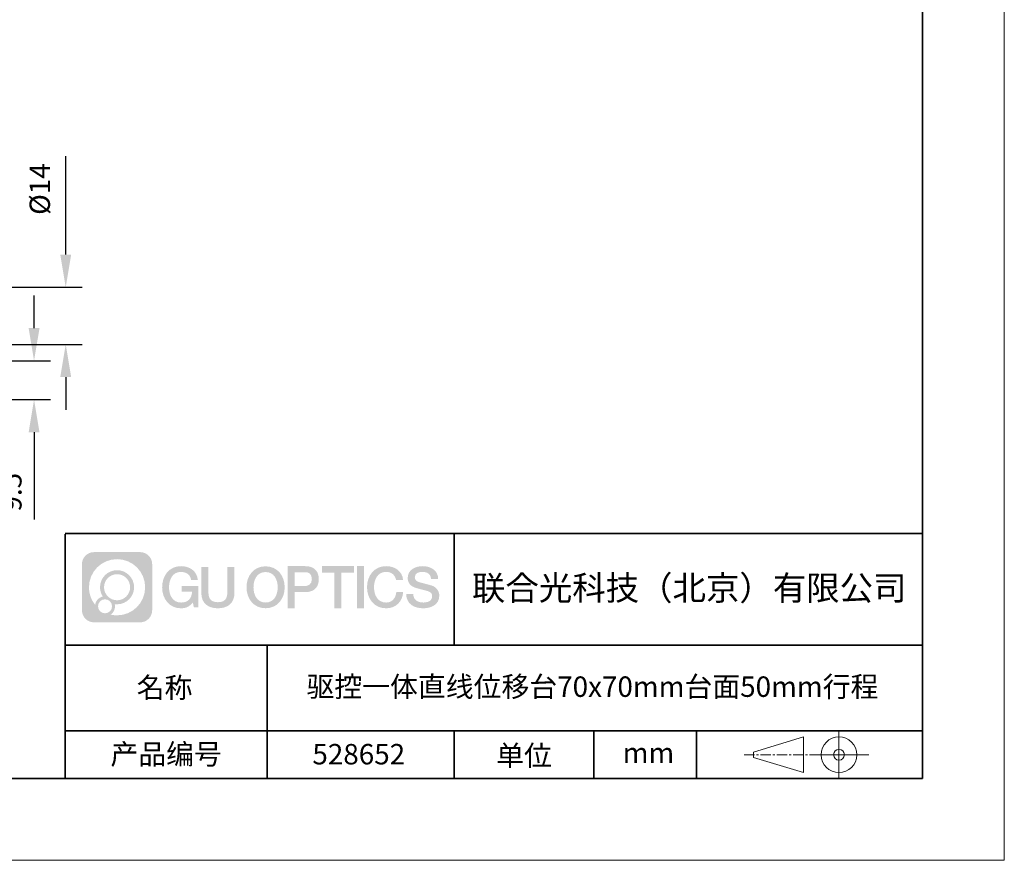
# Model space of a CAD drawing. Units: millimetres. Extents: x 12016 to 12313, y -7569 to -7359.
# Drawn here: x 12192 to 12313, y -7569 to -7466 of the extents above; entities that cross this region are included whole.
import ezdxf

# ---------------------------------------------------------------- set-up
doc = ezdxf.new("R2010")
doc.units = ezdxf.units.MM
doc.header["$LTSCALE"] = 10
doc.header["$PDMODE"] = 34
doc.linetypes.add('CENTER', pattern=[2, 1.25, -0.25, 0.25, -0.25])
doc.layers.add('1轮廓实线层', color=7, linetype='Continuous')
doc.layers.add('6文字层', color=3, linetype='Continuous')
for name, color, linetype, lineweight in [('3中心线层', 1, 'CENTER', 9), ('粗实线层', 7, 'Continuous', 35), ('细实线层', 7, 'Continuous', 18)]:
    doc.layers.add(name, color=color, linetype=linetype, lineweight=lineweight)
doc.styles.get("Standard").update_dxf_attribs({"font": '黑体.ttf'})
doc.styles.add('TH-GBD2M', font='calibri.ttf', dxfattribs={"width": 0.8, "height": 2.5})
doc.dimstyles.new('TH-GBD2M', dxfattribs={"dimtxt": 2.5, "dimasz": 4, "dimexe": 2, "dimexo": 0, "dimgap": 1.5, "dimtad": 1, "dimdec": 4, "dimlfac": 0.1, "dimzin": 9, "dimdsep": 46, "dimtxsty": 'TH-GBD2M', "dimcen": 0, "dimclrt": 3, "dimadec": 0, "dimazin": 3, "dimtfac": 1, "dimtdec": 4, "dimtofl": 0, "dimtmove": 0, "dimatfit": 3, "dimfxl": 1, "dimtolj": 1, "dimtzin": 0, "dimarcsym": 0})

# ---------------------------------------------------------------- blocks, each defined once
blk = doc.blocks.new('*X96')
at = {"layer": '粗实线层'}
for p, q in [((138.5, -95), (138.5, 95)), ((-138.5, -95), (138.5, -95))]:
    blk.add_line(p, q, dxfattribs=at)
at = {"layer": '细实线层'}
for p, q in [((148.5, -105), (148.5, 105)), ((-148.5, -105), (148.5, -105))]:
    blk.add_line(p, q, dxfattribs=at)
blk = doc.blocks.new('*D116')
at = {"layer": '6文字层', "color": 0, "lineweight": -2, "transparency": 16777216}
for p, q in [((12197.6, -7495.2), (12197.6, -7483.16)), ((12187.78, -7499.2), (12199.6, -7499.2)), ((12187.78, -7506.2), (12199.6, -7506.2)), ((12197.6, -7510.2), (12197.6, -7514.2))]:
    blk.add_line(p, q, dxfattribs=at)
at = {"layer": '6文字层', "color": 0, "transparency": 16777216}
for points in [[(12196.93, -7495.2), (12198.27, -7495.2), (12197.6, -7499.2)], [(12196.93, -7510.2), (12198.27, -7510.2), (12197.6, -7506.2)]]:
    blk.add_solid(points, dxfattribs=at)
at = {"layer": 'Defpoints', "color": 0, "transparency": 16777216}
for p in [(12187.78, -7499.2), (12197.6, -7499.2), (12187.78, -7506.2)]:
    blk.add_point(p, dxfattribs=at)
at = {"layer": '6文字层', "color": 3, "transparency": 16777216, "insert": (12194.42, -7487.18), "char_height": 2.5, "attachment_point": 5, "rotation": 90, "style": 'TH-GBD2M'}
blk.add_mtext('\\A1;%%C14', dxfattribs=at)
blk = doc.blocks.new('*D119')
at = {"layer": '6文字层', "color": 0, "lineweight": -2, "transparency": 16777216}
for p, q in [((12193.72, -7504.2), (12193.72, -7500.2)), ((12187.28, -7508.2), (12195.72, -7508.2)), ((12187.28, -7512.95), (12195.72, -7512.95)), ((12193.72, -7516.95), (12193.72, -7527.63))]:
    blk.add_line(p, q, dxfattribs=at)
at = {"layer": '6文字层', "color": 0, "transparency": 16777216}
for points in [[(12193.06, -7504.2), (12194.39, -7504.2), (12193.72, -7508.2)], [(12193.06, -7516.95), (12194.39, -7516.95), (12193.72, -7512.95)]]:
    blk.add_solid(points, dxfattribs=at)
at = {"layer": 'Defpoints', "color": 0, "transparency": 16777216}
for p in [(12187.28, -7508.2), (12187.28, -7512.95), (12193.72, -7512.95)]:
    blk.add_point(p, dxfattribs=at)
at = {"layer": '6文字层', "color": 3, "transparency": 16777216, "insert": (12190.94, -7524.29), "char_height": 2.5, "attachment_point": 5, "rotation": 90, "style": 'TH-GBD2M'}
blk.add_mtext('\\A1;9.5', dxfattribs=at)

msp = doc.modelspace()

# ---------------------------------------------------------------- hatches: boundary and pattern name
at = {"layer": '3中心线层'}
h = msp.add_hatch(color=0, dxfattribs=at)
h.dxf.hatch_style = 1
edge = h.paths.add_edge_path()
edge.add_spline(control_points=[(12208.18338, -7533.09481), (12208.18338, -7532.28094), (12207.52361, -7531.62116), (12206.70973, -7531.62116)], knot_values=[7, 7, 7, 7, 8, 8, 8, 8], degree=3, periodic=0)
edge.add_spline(control_points=[(12206.70973, -7531.62116), (12206.70973, -7531.62116), (12201.06075, -7531.62116), (12201.06075, -7531.62116)], knot_values=[0, 0, 0, 0, 1, 1, 1, 1], degree=3, periodic=0)
edge.add_spline(control_points=[(12201.06075, -7531.62116), (12200.24688, -7531.62116), (12199.5871, -7532.28094), (12199.5871, -7533.09481), (12199.5871, -7533.09481), (12199.5871, -7538.74379), (12199.5871, -7538.74379)], knot_values=[1, 1, 1, 1, 2, 2, 2, 3, 3, 3, 3], degree=3, periodic=0)
edge.add_spline(control_points=[(12199.5871, -7538.74379), (12199.5871, -7539.55767), (12200.24688, -7540.21744), (12201.06075, -7540.21744), (12201.06075, -7540.21744), (12206.70973, -7540.21744), (12206.70973, -7540.21744)], knot_values=[3, 3, 3, 3, 4, 4, 4, 5, 5, 5, 5], degree=3, periodic=0)
edge.add_spline(control_points=[(12206.70973, -7540.21744), (12207.52361, -7540.21744), (12208.18338, -7539.55767), (12208.18338, -7538.74379), (12208.18338, -7538.74379), (12208.18338, -7533.09481), (12208.18338, -7533.09481)], knot_values=[5, 5, 5, 5, 6, 6, 6, 7, 7, 7, 7], degree=3, periodic=0)
edge = h.paths.add_edge_path(flags=16)
edge.add_spline(control_points=[(12200.44673, -7535.9193), (12200.44673, -7534.02027), (12201.98623, -7532.48079), (12203.88526, -7532.48079)], knot_values=[10, 10, 10, 10, 11, 11, 11, 11], degree=3, periodic=0)
edge.add_spline(control_points=[(12203.88526, -7532.48079), (12205.78429, -7532.48079), (12207.32375, -7534.02027), (12207.32375, -7535.9193)], knot_values=[11, 11, 11, 11, 12, 12, 12, 12], degree=3, periodic=0)
edge.add_spline(control_points=[(12207.32375, -7535.9193), (12207.32375, -7537.81834), (12205.78429, -7539.35782), (12203.88526, -7539.35782)], knot_values=[12, 12, 12, 12, 13, 13, 13, 13], degree=3, periodic=0)
edge.add_spline(control_points=[(12203.88526, -7539.35782), (12203.61617, -7539.35782), (12203.35475, -7539.32578), (12203.10356, -7539.26708)], knot_values=[0, 0, 0, 0, 1, 1, 1, 1], degree=3, periodic=0)
edge.add_spline(control_points=[(12203.10356, -7539.26708), (12203.42716, -7539.04593), (12203.63963, -7538.67412), (12203.63963, -7538.25258)], knot_values=[1, 1, 1, 1, 2, 2, 2, 2], degree=3, periodic=0)
edge.add_spline(control_points=[(12203.63963, -7538.25258), (12203.63963, -7538.16182), (12203.6295, -7538.07347), (12203.61081, -7537.98831)], knot_values=[2, 2, 2, 2, 3, 3, 3, 3], degree=3, periodic=0)
edge.add_spline(control_points=[(12203.61081, -7537.98831), (12203.70067, -7538.00022), (12203.79215, -7538.00697), (12203.88525, -7538.00697)], knot_values=[3, 3, 3, 3, 4, 4, 4, 4], degree=3, periodic=0)
edge.add_spline(control_points=[(12203.88525, -7538.00697), (12205.03824, -7538.00697), (12205.97291, -7537.07229), (12205.97291, -7535.9193)], knot_values=[4, 4, 4, 4, 5, 5, 5, 5], degree=3, periodic=0)
edge.add_spline(control_points=[(12205.97291, -7535.9193), (12205.97291, -7534.76632), (12205.03824, -7533.83163), (12203.88525, -7533.83163), (12202.73227, -7533.83163), (12201.79758, -7534.76632), (12201.79758, -7535.9193)], knot_values=[5, 5, 5, 5, 6, 6, 6, 7, 7, 7, 7], degree=3, periodic=0)
edge.add_spline(control_points=[(12201.79758, -7535.9193), (12201.79758, -7536.33878), (12201.92164, -7536.72912), (12202.13459, -7537.0563)], knot_values=[7, 7, 7, 7, 8, 8, 8, 8], degree=3, periodic=0)
edge.add_spline(control_points=[(12202.13459, -7537.0563), (12201.65009, -7537.16807), (12201.27514, -7537.56616), (12201.19815, -7538.06305)], knot_values=[8, 8, 8, 8, 9, 9, 9, 9], degree=3, periodic=0)
edge.add_spline(control_points=[(12201.19815, -7538.06305), (12200.72837, -7537.47514), (12200.44673, -7536.73037), (12200.44673, -7535.9193)], knot_values=[9, 9, 9, 9, 10, 10, 10, 10], degree=3, periodic=0)
edge = h.paths.add_edge_path(flags=16)
edge.add_spline(control_points=[(12202.28879, -7535.9193), (12202.28879, -7535.03761), (12203.00356, -7534.32285), (12203.88525, -7534.32285), (12204.76694, -7534.32285), (12205.4817, -7535.03761), (12205.4817, -7535.9193), (12205.4817, -7536.801), (12204.76694, -7537.51575), (12203.88525, -7537.51575), (12203.00356, -7537.51575), (12202.28879, -7536.801), (12202.28879, -7535.9193)], knot_values=[0, 0, 0, 0, 1, 1, 1, 2, 2, 2, 3, 3, 3, 4, 4, 4, 4], degree=3, periodic=0)
edge = h.paths.add_edge_path(flags=16)
edge.add_spline(control_points=[(12201.55197, -7538.25258), (12201.55197, -7537.77782), (12201.93684, -7537.39295), (12202.4116, -7537.39295), (12202.88636, -7537.39295), (12203.27122, -7537.77782), (12203.27122, -7538.25258)], knot_values=[1, 1, 1, 1, 2, 2, 2, 3, 3, 3, 3], degree=3, periodic=0)
edge.add_spline(control_points=[(12203.27122, -7538.25258), (12203.27122, -7538.72734), (12202.88636, -7539.11221), (12202.4116, -7539.11221)], knot_values=[3, 3, 3, 3, 4, 4, 4, 4], degree=3, periodic=0)
edge.add_spline(control_points=[(12202.4116, -7539.11221), (12201.93684, -7539.11221), (12201.55197, -7538.72734), (12201.55197, -7538.25258)], knot_values=[0, 0, 0, 0, 1, 1, 1, 1], degree=3, periodic=0)
edge = h.paths.add_edge_path()
edge.add_spline(control_points=[(12212.95428, -7535.02048), (12212.95428, -7535.02048), (12213.77767, -7535.02048), (12213.77767, -7535.02048), (12213.64942, -7533.91033), (12212.76527, -7533.33801), (12211.71242, -7533.33801)], knot_values=[5, 5, 5, 5, 6, 6, 6, 7, 7, 7, 7], degree=3, periodic=0)
edge.add_spline(control_points=[(12211.71242, -7533.33801), (12210.26812, -7533.33801), (12209.40424, -7534.51024), (12209.40424, -7535.91689)], knot_values=[4, 4, 4, 4, 5, 5, 5, 5], degree=3, periodic=0)
edge.add_spline(control_points=[(12209.40424, -7535.91689), (12209.40424, -7537.32357), (12210.26812, -7538.49578), (12211.71242, -7538.49578)], knot_values=[3, 3, 3, 3, 4, 4, 4, 4], degree=3, periodic=0)
edge.add_spline(control_points=[(12211.71242, -7538.49578), (12212.29958, -7538.49578), (12212.7113, -7538.3234), (12213.16346, -7537.79934)], knot_values=[2, 2, 2, 2, 3, 3, 3, 3], degree=3, periodic=0)
edge.add_spline(control_points=[(12213.16346, -7537.79934), (12213.16346, -7537.79934), (12213.29171, -7538.37856), (12213.29171, -7538.37856), (12213.29171, -7538.37856), (12213.4267, -7538.37856), (12213.56168, -7538.37856)], knot_values=[0.5, 0.5, 0.5, 0.5, 1.5, 1.5, 1.5, 2, 2, 2, 2], degree=3, periodic=0)
edge.add_spline(control_points=[(12213.56168, -7538.37856), (12213.69666, -7538.37856), (12213.83164, -7538.37856), (12213.83164, -7538.37856), (12213.83164, -7538.37856), (12213.83164, -7538.21648), (12213.83164, -7537.97336)], knot_values=[14.749965, 14.749965, 14.749965, 14.749965, 15.249965, 15.249965, 15.249965, 15.5, 15.5, 15.5, 15.5], degree=3, periodic=0)
edge.add_spline(control_points=[(12213.83164, -7537.97336), (12213.83164, -7537.73027), (12213.83164, -7537.40619), (12213.83164, -7537.08211)], knot_values=[14.49997, 14.49997, 14.49997, 14.49997, 14.749965, 14.749965, 14.749965, 14.749965], degree=3, periodic=0)
edge.add_spline(control_points=[(12213.83164, -7537.08211), (12213.83164, -7536.92007), (12213.83164, -7536.75803), (12213.83164, -7536.60612)], knot_values=[14.3749725, 14.3749725, 14.3749725, 14.3749725, 14.49997, 14.49997, 14.49997, 14.49997], degree=3, periodic=0)
edge.add_spline(control_points=[(12213.83164, -7536.60612), (12213.83164, -7536.37826), (12213.83164, -7536.17319), (12213.83164, -7536.02509)], knot_values=[14.18747625, 14.18747625, 14.18747625, 14.18747625, 14.3749725, 14.3749725, 14.3749725, 14.3749725], degree=3, periodic=0)
edge.add_spline(control_points=[(12213.83164, -7536.02509), (12213.83164, -7535.97573), (12213.83164, -7535.93269), (12213.83164, -7535.89725)], knot_values=[14.1249775, 14.1249775, 14.1249775, 14.1249775, 14.18747625, 14.18747625, 14.18747625, 14.18747625], degree=3, periodic=0)
edge.add_spline(control_points=[(12213.83164, -7535.89725), (12213.83164, -7535.87953), (12213.83164, -7535.86371), (12213.83164, -7535.84994)], knot_values=[14.093728125, 14.093728125, 14.093728125, 14.093728125, 14.1249775, 14.1249775, 14.1249775, 14.1249775], degree=3, periodic=0)
edge.add_spline(control_points=[(12213.83164, -7535.84994), (12213.83164, -7535.83618), (12213.83164, -7535.82447), (12213.83164, -7535.81498)], knot_values=[14.06247875, 14.06247875, 14.06247875, 14.06247875, 14.093728125, 14.093728125, 14.093728125, 14.093728125], degree=3, periodic=0)
edge.add_spline(control_points=[(12213.83164, -7535.78588), (12213.83164, -7535.78588), (12213.83164, -7535.78588), (12213.83164, -7535.78588), (12213.83164, -7535.78588), (12213.83164, -7535.78589), (12213.83164, -7535.78589)], knot_values=[13.999979582, 13.999979582, 13.999979582, 13.999979582, 14, 14, 14, 14.000712407, 14.000712407, 14.000712407, 14.000712407], degree=3, periodic=0)
edge.add_spline(control_points=[(12213.83164, -7535.78588), (12213.8316, -7535.78588), (12213.31867, -7535.78588), (12212.80575, -7535.78588)], knot_values=[13.49999, 13.49999, 13.49999, 13.49999, 13.999979582, 13.999979582, 13.999979582, 13.999979582], degree=3, periodic=0)
edge.add_spline(control_points=[(12212.80575, -7535.78588), (12212.29283, -7535.78588), (12211.77992, -7535.78588), (12211.77992, -7535.78588), (12211.77992, -7535.78588), (12211.77992, -7535.78588), (12211.77992, -7535.78589)], knot_values=[12.999023436, 12.999023436, 12.999023436, 12.999023436, 13.499013436, 13.499013436, 13.499013436, 13.49999, 13.49999, 13.49999, 13.49999], degree=3, periodic=0)
edge.add_spline(control_points=[(12211.77992, -7535.79324), (12211.77992, -7535.79564), (12211.77992, -7535.7986), (12211.77992, -7535.80208)], knot_values=[12.906251875, 12.906251875, 12.906251875, 12.906251875, 12.93750125, 12.93750125, 12.93750125, 12.93750125], degree=3, periodic=0)
edge.add_spline(control_points=[(12211.77992, -7535.81403), (12211.77992, -7535.82299), (12211.77992, -7535.83386), (12211.77992, -7535.84634)], knot_values=[12.81250375, 12.81250375, 12.81250375, 12.81250375, 12.8750025, 12.8750025, 12.8750025, 12.8750025], degree=3, periodic=0)
edge.add_spline(control_points=[(12211.77992, -7535.84634), (12211.77992, -7535.85881), (12211.77992, -7535.87288), (12211.77992, -7535.88824)], knot_values=[12.750005, 12.750005, 12.750005, 12.750005, 12.81250375, 12.81250375, 12.81250375, 12.81250375], degree=3, periodic=0)
edge.add_spline(control_points=[(12211.77992, -7535.88824), (12211.77992, -7535.91894), (12211.77992, -7535.95476), (12211.77992, -7535.99315)], knot_values=[12.6250075, 12.6250075, 12.6250075, 12.6250075, 12.750005, 12.750005, 12.750005, 12.750005], degree=3, periodic=0)
edge.add_spline(control_points=[(12211.77992, -7535.99315), (12211.77992, -7536.03153), (12211.77992, -7536.07247), (12211.77992, -7536.11341)], knot_values=[12.50001, 12.50001, 12.50001, 12.50001, 12.6250075, 12.6250075, 12.6250075, 12.6250075], degree=3, periodic=0)
edge.add_spline(control_points=[(12211.77992, -7536.11341), (12211.77992, -7536.19529), (12211.77992, -7536.27718), (12211.77992, -7536.33859)], knot_values=[12.250015, 12.250015, 12.250015, 12.250015, 12.50001, 12.50001, 12.50001, 12.50001], degree=3, periodic=0)
edge.add_spline(control_points=[(12211.77992, -7536.33859), (12211.77992, -7536.40001), (12211.77992, -7536.44096), (12211.77992, -7536.44096), (12211.77992, -7536.44096), (12211.77992, -7536.44096), (12211.77992, -7536.44096)], knot_values=[11.999287593, 11.999287593, 11.999287593, 11.999287593, 12.249302593, 12.249302593, 12.249302593, 12.250015, 12.250015, 12.250015, 12.250015], degree=3, periodic=0)
edge.add_spline(control_points=[(12211.79431, -7536.44096), (12211.799, -7536.44096), (12211.8048, -7536.44096), (12211.8116, -7536.44096)], knot_values=[11.906271875, 11.906271875, 11.906271875, 11.906271875, 11.93752125, 11.93752125, 11.93752125, 11.93752125], degree=3, periodic=0)
edge.add_spline(control_points=[(12211.8116, -7536.44096), (12211.81841, -7536.44096), (12211.82624, -7536.44096), (12211.835, -7536.44096)], knot_values=[11.8750225, 11.8750225, 11.8750225, 11.8750225, 11.906271875, 11.906271875, 11.906271875, 11.906271875], degree=3, periodic=0)
edge.add_spline(control_points=[(12211.835, -7536.44096), (12211.85253, -7536.44096), (12211.87382, -7536.44096), (12211.89823, -7536.44096)], knot_values=[11.81252375, 11.81252375, 11.81252375, 11.81252375, 11.8750225, 11.8750225, 11.8750225, 11.8750225], degree=3, periodic=0)
edge.add_spline(control_points=[(12211.89823, -7536.44096), (12211.92265, -7536.44096), (12211.9502, -7536.44096), (12211.98025, -7536.44096)], knot_values=[11.750025, 11.750025, 11.750025, 11.750025, 11.81252375, 11.81252375, 11.81252375, 11.81252375], degree=3, periodic=0)
edge.add_spline(control_points=[(12211.98025, -7536.44096), (12212.04035, -7536.44096), (12212.11048, -7536.44096), (12212.18561, -7536.44096)], knot_values=[11.6250275, 11.6250275, 11.6250275, 11.6250275, 11.750025, 11.750025, 11.750025, 11.750025], degree=3, periodic=0)
edge.add_spline(control_points=[(12212.18561, -7536.44096), (12212.26074, -7536.44096), (12212.34089, -7536.44096), (12212.42103, -7536.44096)], knot_values=[11.50003, 11.50003, 11.50003, 11.50003, 11.6250275, 11.6250275, 11.6250275, 11.6250275], degree=3, periodic=0)
edge.add_spline(control_points=[(12212.42103, -7536.44096), (12212.58132, -7536.44096), (12212.74162, -7536.44096), (12212.86184, -7536.44096)], knot_values=[11.250035, 11.250035, 11.250035, 11.250035, 11.50003, 11.50003, 11.50003, 11.50003], degree=3, periodic=0)
edge.add_spline(control_points=[(12212.86184, -7536.44096), (12212.98209, -7536.44096), (12213.06226, -7536.44096), (12213.06226, -7536.44096), (12213.04874, -7537.2753), (12212.57631, -7537.80625), (12211.71242, -7537.79245)], knot_values=[10, 10, 10, 10, 10.250035, 10.250035, 10.250035, 11.250035, 11.250035, 11.250035, 11.250035], degree=3, periodic=0)
edge.add_spline(control_points=[(12211.71242, -7537.79245), (12210.67984, -7537.79245), (12210.2479, -7536.86158), (12210.2479, -7535.91689)], knot_values=[9, 9, 9, 9, 10, 10, 10, 10], degree=3, periodic=0)
edge.add_spline(control_points=[(12210.2479, -7535.91689), (12210.2479, -7534.97223), (12210.67984, -7534.04134), (12211.71242, -7534.04134)], knot_values=[8, 8, 8, 8, 9, 9, 9, 9], degree=3, periodic=0)
edge.add_spline(control_points=[(12211.71242, -7534.04134), (12212.31985, -7534.04134), (12212.87325, -7534.37232), (12212.95428, -7535.02048)], knot_values=[7, 7, 7, 7, 8, 8, 8, 8], degree=3, periodic=0)
edge = h.paths.add_edge_path()
edge.add_spline(control_points=[(12215.06628, -7536.32613), (12215.06628, -7536.32613), (12215.06628, -7533.46081), (12215.06628, -7533.46081), (12215.06628, -7533.46081), (12214.84986, -7533.46081), (12214.63344, -7533.46081)], knot_values=[0.5, 0.5, 0.5, 0.5, 1.5, 1.5, 1.5, 2, 2, 2, 2], degree=3, periodic=0)
edge.add_spline(control_points=[(12214.63344, -7533.46081), (12214.41701, -7533.46081), (12214.20059, -7533.46081), (12214.20059, -7533.46081), (12214.20059, -7533.46081), (12214.20059, -7534.24775), (12214.20059, -7535.03468)], knot_values=[9.5, 9.5, 9.5, 9.5, 10, 10, 10, 10.5, 10.5, 10.5, 10.5], degree=3, periodic=0)
edge.add_spline(control_points=[(12214.20059, -7535.03468), (12214.20059, -7535.82161), (12214.20059, -7536.60854), (12214.20059, -7536.60854), (12214.20059, -7537.86899), (12215.0109, -7538.49578), (12216.22982, -7538.49578)], knot_values=[8, 8, 8, 8, 8.5, 8.5, 8.5, 9.5, 9.5, 9.5, 9.5], degree=3, periodic=0)
edge.add_spline(control_points=[(12216.22982, -7538.49578), (12217.44874, -7538.49578), (12218.25904, -7537.86899), (12218.25904, -7536.60854)], knot_values=[7, 7, 7, 7, 8, 8, 8, 8], degree=3, periodic=0)
edge.add_spline(control_points=[(12218.25904, -7536.60854), (12218.25904, -7536.60854), (12218.25904, -7533.46081), (12218.25904, -7533.46081), (12218.25904, -7533.46081), (12218.04261, -7533.46081), (12217.82617, -7533.46081)], knot_values=[5.5, 5.5, 5.5, 5.5, 6.5, 6.5, 6.5, 7, 7, 7, 7], degree=3, periodic=0)
edge.add_spline(control_points=[(12217.82617, -7533.46081), (12217.60974, -7533.46081), (12217.39331, -7533.46081), (12217.39331, -7533.46081), (12217.39331, -7533.46081), (12217.39331, -7534.17714), (12217.39331, -7534.89347)], knot_values=[4.5, 4.5, 4.5, 4.5, 5, 5, 5, 5.5, 5.5, 5.5, 5.5], degree=3, periodic=0)
edge.add_spline(control_points=[(12217.39331, -7534.89347), (12217.39331, -7535.6098), (12217.39331, -7536.32613), (12217.39331, -7536.32613), (12217.39331, -7536.98736), (12217.35176, -7537.75191), (12216.22982, -7537.75191)], knot_values=[3, 3, 3, 3, 3.5, 3.5, 3.5, 4.5, 4.5, 4.5, 4.5], degree=3, periodic=0)
edge.add_spline(control_points=[(12216.22982, -7537.75191), (12215.10783, -7537.75191), (12215.06628, -7536.98736), (12215.06628, -7536.32613)], knot_values=[2, 2, 2, 2, 3, 3, 3, 3], degree=3, periodic=0)
edge = h.paths.add_edge_path()
edge.add_spline(control_points=[(12224.40821, -7535.92346), (12224.40821, -7537.32325), (12223.53366, -7538.48972), (12222.07153, -7538.48972), (12220.60939, -7538.48972), (12219.73484, -7537.32325), (12219.73484, -7535.92346), (12219.73484, -7534.52368), (12220.60939, -7533.35719), (12222.07153, -7533.35719), (12223.53366, -7533.35719), (12224.40821, -7534.52368), (12224.40821, -7535.92346)], knot_values=[0, 0, 0, 0, 1, 1, 1, 2, 2, 2, 3, 3, 3, 4, 4, 4, 4], degree=3, periodic=0)
edge = h.paths.add_edge_path(flags=16)
edge.add_spline(control_points=[(12222.07153, -7534.05708), (12223.1169, -7534.05708), (12223.55417, -7534.98341), (12223.55417, -7535.92346)], knot_values=[2, 2, 2, 2, 3, 3, 3, 3], degree=3, periodic=0)
edge.add_spline(control_points=[(12223.55417, -7535.92346), (12223.55417, -7536.86352), (12223.1169, -7537.78984), (12222.07153, -7537.78984)], knot_values=[1, 1, 1, 1, 2, 2, 2, 2], degree=3, periodic=0)
edge.add_spline(control_points=[(12222.07153, -7537.78984), (12221.02619, -7537.78984), (12220.58892, -7536.86352), (12220.58892, -7535.92346)], knot_values=[0, 0, 0, 0, 1, 1, 1, 1], degree=3, periodic=0)
edge.add_spline(control_points=[(12220.58892, -7535.92346), (12220.58892, -7534.98341), (12221.02619, -7534.05708), (12222.07153, -7534.05708)], knot_values=[3, 3, 3, 3, 4, 4, 4, 4], degree=3, periodic=0)
edge = h.paths.add_edge_path()
edge.add_spline(control_points=[(12228.58964, -7534.93446), (12228.58964, -7534.29156), (12228.32319, -7533.33801), (12226.92936, -7533.33801)], knot_values=[1, 1, 1, 1, 2, 2, 2, 2], degree=3, periodic=0)
edge.add_spline(control_points=[(12226.92936, -7533.33801), (12226.92936, -7533.33801), (12224.77716, -7533.33801), (12224.77716, -7533.33801), (12224.77716, -7533.33801), (12224.77716, -7533.66046), (12224.77716, -7534.14411)], knot_values=[6.749965, 6.749965, 6.749965, 6.749965, 7.749965, 7.749965, 7.749965, 8, 8, 8, 8], degree=3, periodic=0)
edge.add_spline(control_points=[(12224.77716, -7534.14411), (12224.77716, -7534.62769), (12224.77716, -7535.27242), (12224.77716, -7535.91713)], knot_values=[6.49997, 6.49997, 6.49997, 6.49997, 6.749965, 6.749965, 6.749965, 6.749965], degree=3, periodic=0)
edge.add_spline(control_points=[(12224.77716, -7535.91713), (12224.77716, -7536.23948), (12224.77716, -7536.56183), (12224.77716, -7536.86403)], knot_values=[6.3749725, 6.3749725, 6.3749725, 6.3749725, 6.49997, 6.49997, 6.49997, 6.49997], degree=3, periodic=0)
edge.add_spline(control_points=[(12224.77716, -7536.86403), (12224.77716, -7537.16623), (12224.77716, -7537.44827), (12224.77716, -7537.69002)], knot_values=[6.249975, 6.249975, 6.249975, 6.249975, 6.3749725, 6.3749725, 6.3749725, 6.3749725], degree=3, periodic=0)
edge.add_spline(control_points=[(12224.77716, -7537.69002), (12224.77716, -7537.8109), (12224.77716, -7537.9217), (12224.77716, -7538.01991)], knot_values=[6.18747625, 6.18747625, 6.18747625, 6.18747625, 6.249975, 6.249975, 6.249975, 6.249975], degree=3, periodic=0)
edge.add_spline(control_points=[(12224.77716, -7538.01991), (12224.77716, -7538.11811), (12224.77716, -7538.20373), (12224.77716, -7538.27423)], knot_values=[6.1249775, 6.1249775, 6.1249775, 6.1249775, 6.18747625, 6.18747625, 6.18747625, 6.18747625], degree=3, periodic=0)
edge.add_spline(control_points=[(12224.77716, -7538.27423), (12224.77716, -7538.30948), (12224.77716, -7538.34096), (12224.77716, -7538.36834)], knot_values=[6.093728125, 6.093728125, 6.093728125, 6.093728125, 6.1249775, 6.1249775, 6.1249775, 6.1249775], degree=3, periodic=0)
edge.add_spline(control_points=[(12224.77716, -7538.36834), (12224.77716, -7538.39572), (12224.77716, -7538.41901), (12224.77716, -7538.43789)], knot_values=[6.06247875, 6.06247875, 6.06247875, 6.06247875, 6.093728125, 6.093728125, 6.093728125, 6.093728125], degree=3, periodic=0)
edge.add_spline(control_points=[(12224.77716, -7538.43789), (12224.77716, -7538.44733), (12224.77716, -7538.45567), (12224.77716, -7538.46287)], knot_values=[6.046854062, 6.046854062, 6.046854062, 6.046854062, 6.06247875, 6.06247875, 6.06247875, 6.06247875], degree=3, periodic=0)
edge.add_spline(control_points=[(12224.77716, -7538.46287), (12224.77716, -7538.47007), (12224.77716, -7538.47613), (12224.77716, -7538.481)], knot_values=[6.031229375, 6.031229375, 6.031229375, 6.031229375, 6.046854063, 6.046854063, 6.046854063, 6.046854063], degree=3, periodic=0)
edge.add_spline(control_points=[(12224.77716, -7538.49578), (12224.77716, -7538.49578), (12224.77716, -7538.49578), (12224.77716, -7538.49578), (12224.77716, -7538.49578), (12224.77716, -7538.49578), (12224.77716, -7538.49578)], knot_values=[5.999979147, 5.999979147, 5.999979147, 5.999979147, 6, 6, 6, 6.000468271, 6.000468271, 6.000468271, 6.000468271], degree=3, periodic=0)
edge.add_spline(control_points=[(12224.77716, -7538.49578), (12224.77718, -7538.49578), (12224.99069, -7538.49578), (12225.20421, -7538.49578)], knot_values=[5.49999, 5.49999, 5.49999, 5.49999, 5.999979147, 5.999979147, 5.999979147, 5.999979147], degree=3, periodic=0)
edge.add_spline(control_points=[(12225.20421, -7538.49578), (12225.41772, -7538.49578), (12225.63123, -7538.49578), (12225.63123, -7538.49578), (12225.63123, -7538.49578), (12225.63123, -7538.49578), (12225.63123, -7538.49578)], knot_values=[4.999511718, 4.999511718, 4.999511718, 4.999511718, 5.499501718, 5.499501718, 5.499501718, 5.49999, 5.49999, 5.49999, 5.49999], degree=3, periodic=0)
edge.add_spline(control_points=[(12225.63123, -7538.48314), (12225.63123, -7538.48038), (12225.63123, -7538.47718), (12225.63123, -7538.47355)], knot_values=[4.93750125, 4.93750125, 4.93750125, 4.93750125, 4.953125938, 4.953125938, 4.953125938, 4.953125938], degree=3, periodic=0)
edge.add_spline(control_points=[(12225.63123, -7538.47355), (12225.63123, -7538.4663), (12225.63123, -7538.45736), (12225.63123, -7538.44685)], knot_values=[4.906251875, 4.906251875, 4.906251875, 4.906251875, 4.93750125, 4.93750125, 4.93750125, 4.93750125], degree=3, periodic=0)
edge.add_spline(control_points=[(12225.63123, -7538.44685), (12225.63123, -7538.43634), (12225.63123, -7538.42426), (12225.63123, -7538.41073)], knot_values=[4.8750025, 4.8750025, 4.8750025, 4.8750025, 4.906251875, 4.906251875, 4.906251875, 4.906251875], degree=3, periodic=0)
edge.add_spline(control_points=[(12225.63123, -7538.41073), (12225.63123, -7538.38367), (12225.63123, -7538.35081), (12225.63123, -7538.31312)], knot_values=[4.81250375, 4.81250375, 4.81250375, 4.81250375, 4.8750025, 4.8750025, 4.8750025, 4.8750025], degree=3, periodic=0)
edge.add_spline(control_points=[(12225.63123, -7538.31312), (12225.63123, -7538.27543), (12225.63123, -7538.23291), (12225.63123, -7538.18652)], knot_values=[4.750005, 4.750005, 4.750005, 4.750005, 4.81250375, 4.81250375, 4.81250375, 4.81250375], degree=3, periodic=0)
edge.add_spline(control_points=[(12225.63123, -7538.18652), (12225.63123, -7538.09374), (12225.63123, -7537.9855), (12225.63123, -7537.86953)], knot_values=[4.6250075, 4.6250075, 4.6250075, 4.6250075, 4.750005, 4.750005, 4.750005, 4.750005], degree=3, periodic=0)
edge.add_spline(control_points=[(12225.63123, -7537.86953), (12225.63123, -7537.75356), (12225.63123, -7537.62986), (12225.63123, -7537.50615)], knot_values=[4.50001, 4.50001, 4.50001, 4.50001, 4.6250075, 4.6250075, 4.6250075, 4.6250075], degree=3, periodic=0)
edge.add_spline(control_points=[(12225.63123, -7537.50615), (12225.63123, -7537.25874), (12225.63123, -7537.01133), (12225.63123, -7536.82576)], knot_values=[4.250015, 4.250015, 4.250015, 4.250015, 4.50001, 4.50001, 4.50001, 4.50001], degree=3, periodic=0)
edge.add_spline(control_points=[(12225.63123, -7536.82576), (12225.63123, -7536.64019), (12225.63123, -7536.51646), (12225.63123, -7536.51646), (12225.63123, -7536.51646), (12225.63123, -7536.51646), (12225.63123, -7536.51646)], knot_values=[3.999287593, 3.999287593, 3.999287593, 3.999287593, 4.249302593, 4.249302593, 4.249302593, 4.250015, 4.250015, 4.250015, 4.250015], degree=3, periodic=0)
edge.add_spline(control_points=[(12225.6458, -7536.51646), (12225.65055, -7536.51646), (12225.65641, -7536.51646), (12225.6633, -7536.51646)], knot_values=[3.906271875, 3.906271875, 3.906271875, 3.906271875, 3.93752125, 3.93752125, 3.93752125, 3.93752125], degree=3, periodic=0)
edge.add_spline(control_points=[(12225.6633, -7536.51646), (12225.6702, -7536.51646), (12225.67812, -7536.51646), (12225.68699, -7536.51646)], knot_values=[3.8750225, 3.8750225, 3.8750225, 3.8750225, 3.906271875, 3.906271875, 3.906271875, 3.906271875], degree=3, periodic=0)
edge.add_spline(control_points=[(12225.68699, -7536.51646), (12225.70474, -7536.51646), (12225.72628, -7536.51646), (12225.751, -7536.51646)], knot_values=[3.81252375, 3.81252375, 3.81252375, 3.81252375, 3.8750225, 3.8750225, 3.8750225, 3.8750225], degree=3, periodic=0)
edge.add_spline(control_points=[(12225.751, -7536.51646), (12225.77572, -7536.51646), (12225.8036, -7536.51646), (12225.83403, -7536.51646)], knot_values=[3.750025, 3.750025, 3.750025, 3.750025, 3.81252375, 3.81252375, 3.81252375, 3.81252375], degree=3, periodic=0)
edge.add_spline(control_points=[(12225.83403, -7536.51646), (12225.89487, -7536.51646), (12225.96586, -7536.51646), (12226.04192, -7536.51646)], knot_values=[3.6250275, 3.6250275, 3.6250275, 3.6250275, 3.750025, 3.750025, 3.750025, 3.750025], degree=3, periodic=0)
edge.add_spline(control_points=[(12226.04192, -7536.51646), (12226.11797, -7536.51646), (12226.1991, -7536.51646), (12226.28024, -7536.51646)], knot_values=[3.50003, 3.50003, 3.50003, 3.50003, 3.6250275, 3.6250275, 3.6250275, 3.6250275], degree=3, periodic=0)
edge.add_spline(control_points=[(12226.28024, -7536.51646), (12226.4425, -7536.51646), (12226.60477, -7536.51646), (12226.72647, -7536.51646)], knot_values=[3.250035, 3.250035, 3.250035, 3.250035, 3.50003, 3.50003, 3.50003, 3.50003], degree=3, periodic=0)
edge.add_spline(control_points=[(12226.72647, -7536.51646), (12226.8482, -7536.51646), (12226.92936, -7536.51646), (12226.92936, -7536.51646), (12228.32319, -7536.5237), (12228.58964, -7535.57015), (12228.58964, -7534.93446)], knot_values=[2, 2, 2, 2, 2.250035, 2.250035, 2.250035, 3.250035, 3.250035, 3.250035, 3.250035], degree=3, periodic=0)
edge = h.paths.add_edge_path(flags=16)
edge.add_spline(control_points=[(12226.26319, -7534.07483), (12226.42118, -7534.07483), (12226.57918, -7534.07483), (12226.69768, -7534.07483)], knot_values=[3.250015, 3.250015, 3.250015, 3.250015, 3.50001, 3.50001, 3.50001, 3.50001], degree=3, periodic=0)
edge.add_spline(control_points=[(12226.69768, -7534.07483), (12226.81618, -7534.07483), (12226.89519, -7534.07483), (12226.89519, -7534.07483), (12227.34616, -7534.07483), (12227.73557, -7534.24822), (12227.73557, -7534.92725)], knot_values=[2, 2, 2, 2, 2.250015, 2.250015, 2.250015, 3.250015, 3.250015, 3.250015, 3.250015], degree=3, periodic=0)
edge.add_spline(control_points=[(12227.73557, -7534.92725), (12227.73557, -7535.57737), (12227.26414, -7535.77965), (12226.88154, -7535.77965)], knot_values=[1, 1, 1, 1, 2, 2, 2, 2], degree=3, periodic=0)
edge.add_spline(control_points=[(12226.88154, -7535.77965), (12226.88154, -7535.77965), (12225.63123, -7535.77965), (12225.63123, -7535.77965), (12225.63123, -7535.77965), (12225.63123, -7535.35342), (12225.63123, -7534.92721)], knot_values=[4.49999, 4.49999, 4.49999, 4.49999, 5.49999, 5.49999, 5.49999, 6, 6, 6, 6], degree=3, periodic=0)
edge.add_spline(control_points=[(12225.63123, -7534.92721), (12225.63123, -7534.50101), (12225.63123, -7534.07483), (12225.63123, -7534.07483), (12225.63123, -7534.07483), (12225.63123, -7534.07483), (12225.63123, -7534.07483)], knot_values=[3.999267593, 3.999267593, 3.999267593, 3.999267593, 4.499257593, 4.499257593, 4.499257593, 4.49999, 4.49999, 4.49999, 4.49999], degree=3, periodic=0)
edge.add_spline(control_points=[(12225.64542, -7534.07483), (12225.65005, -7534.07483), (12225.65576, -7534.07483), (12225.66247, -7534.07483)], knot_values=[3.906251875, 3.906251875, 3.906251875, 3.906251875, 3.93750125, 3.93750125, 3.93750125, 3.93750125], degree=3, periodic=0)
edge.add_spline(control_points=[(12225.66247, -7534.07483), (12225.66919, -7534.07483), (12225.6769, -7534.07483), (12225.68554, -7534.07483)], knot_values=[3.8750025, 3.8750025, 3.8750025, 3.8750025, 3.906251875, 3.906251875, 3.906251875, 3.906251875], degree=3, periodic=0)
edge.add_spline(control_points=[(12225.68554, -7534.07483), (12225.70282, -7534.07483), (12225.7238, -7534.07483), (12225.74787, -7534.07483)], knot_values=[3.81250375, 3.81250375, 3.81250375, 3.81250375, 3.8750025, 3.8750025, 3.8750025, 3.8750025], degree=3, periodic=0)
edge.add_spline(control_points=[(12225.74787, -7534.07483), (12225.77194, -7534.07483), (12225.79909, -7534.07483), (12225.82872, -7534.07483)], knot_values=[3.750005, 3.750005, 3.750005, 3.750005, 3.81250375, 3.81250375, 3.81250375, 3.81250375], degree=3, periodic=0)
edge.add_spline(control_points=[(12225.82872, -7534.07483), (12225.88796, -7534.07483), (12225.95708, -7534.07483), (12226.03114, -7534.07483)], knot_values=[3.6250075, 3.6250075, 3.6250075, 3.6250075, 3.750005, 3.750005, 3.750005, 3.750005], degree=3, periodic=0)
edge.add_spline(control_points=[(12226.03114, -7534.07483), (12226.1052, -7534.07483), (12226.1842, -7534.07483), (12226.26319, -7534.07483)], knot_values=[3.50001, 3.50001, 3.50001, 3.50001, 3.6250075, 3.6250075, 3.6250075, 3.6250075], degree=3, periodic=0)
h.paths.add_polyline_path([(12232.89332, -7533.33801), (12228.95859, -7533.33801), (12228.95859, -7534.11819), (12230.4971, -7534.11819), (12230.4971, -7538.49578), (12231.34801, -7538.49578), (12231.34801, -7534.11819), (12232.89332, -7534.11819)])
h.paths.add_polyline_path([(12234.12224, -7533.33801), (12233.262, -7533.33801), (12233.262, -7538.49578), (12234.12224, -7538.49578)])
edge = h.paths.add_edge_path()
edge.add_spline(control_points=[(12238.48015, -7535.02048), (12238.69415, -7535.02048), (12238.90816, -7535.02048), (12238.90816, -7535.02048), (12238.80543, -7533.9586), (12237.93567, -7533.3449), (12236.83308, -7533.33801)], knot_values=[8, 8, 8, 8, 8.5, 8.5, 8.5, 9.5, 9.5, 9.5, 9.5], degree=3, periodic=0)
edge.add_spline(control_points=[(12236.83308, -7533.33801), (12235.36751, -7533.33801), (12234.49091, -7534.51024), (12234.49091, -7535.91689)], knot_values=[7, 7, 7, 7, 8, 8, 8, 8], degree=3, periodic=0)
edge.add_spline(control_points=[(12234.49091, -7535.91689), (12234.49091, -7537.32357), (12235.36751, -7538.49578), (12236.83308, -7538.49578)], knot_values=[6, 6, 6, 6, 7, 7, 7, 7], degree=3, periodic=0)
edge.add_spline(control_points=[(12236.83308, -7538.49578), (12238.01788, -7538.49578), (12238.84651, -7537.68212), (12238.915, -7536.50301)], knot_values=[5, 5, 5, 5, 6, 6, 6, 6], degree=3, periodic=0)
edge.add_spline(control_points=[(12238.915, -7536.50301), (12238.915, -7536.50301), (12238.07949, -7536.50301), (12238.07949, -7536.50301), (12238.01104, -7537.22013), (12237.59326, -7537.79245), (12236.83308, -7537.79245)], knot_values=[3, 3, 3, 3, 4, 4, 4, 5, 5, 5, 5], degree=3, periodic=0)
edge.add_spline(control_points=[(12236.83308, -7537.79245), (12235.78529, -7537.79245), (12235.34699, -7536.86158), (12235.34699, -7535.91689)], knot_values=[2, 2, 2, 2, 3, 3, 3, 3], degree=3, periodic=0)
edge.add_spline(control_points=[(12235.34699, -7535.91689), (12235.34699, -7534.97223), (12235.78529, -7534.04134), (12236.83308, -7534.04134)], knot_values=[1, 1, 1, 1, 2, 2, 2, 2], degree=3, periodic=0)
edge.add_spline(control_points=[(12236.83308, -7534.04134), (12237.54534, -7534.04134), (12237.90831, -7534.45507), (12238.05213, -7535.02048)], knot_values=[0, 0, 0, 0, 1, 1, 1, 1], degree=3, periodic=0)
edge.add_spline(control_points=[(12238.05213, -7535.02048), (12238.05213, -7535.02048), (12238.26614, -7535.02048), (12238.48015, -7535.02048)], knot_values=[9.5, 9.5, 9.5, 9.5, 10, 10, 10, 10], degree=3, periodic=0)
edge = h.paths.add_edge_path()
edge.add_spline(control_points=[(12241.36017, -7538.49578), (12242.34966, -7538.49578), (12243.3391, -7538.05447), (12243.3391, -7536.9512)], knot_values=[13, 13, 13, 13, 14, 14, 14, 14], degree=3, periodic=0)
edge.add_spline(control_points=[(12243.3391, -7536.9512), (12243.3391, -7536.44096), (12243.02555, -7535.88932), (12242.37054, -7535.69624)], knot_values=[12, 12, 12, 12, 13, 13, 13, 13], degree=3, periodic=0)
edge.add_spline(control_points=[(12242.37054, -7535.69624), (12242.11272, -7535.62039), (12241.01179, -7535.33769), (12240.93514, -7535.31701)], knot_values=[11, 11, 11, 11, 12, 12, 12, 12], degree=3, periodic=0)
edge.add_spline(control_points=[(12240.93514, -7535.31701), (12240.57975, -7535.22045), (12240.34285, -7535.02739), (12240.34285, -7534.68262)], knot_values=[10, 10, 10, 10, 11, 11, 11, 11], degree=3, periodic=0)
edge.add_spline(control_points=[(12240.34285, -7534.68262), (12240.34285, -7534.18614), (12240.85149, -7534.04134), (12241.25564, -7534.04134)], knot_values=[9, 9, 9, 9, 10, 10, 10, 10], degree=3, periodic=0)
edge.add_spline(control_points=[(12241.25564, -7534.04134), (12241.85489, -7534.04134), (12242.28693, -7534.27579), (12242.32873, -7534.91016)], knot_values=[8, 8, 8, 8, 9, 9, 9, 9], degree=3, periodic=0)
edge.add_spline(control_points=[(12242.32873, -7534.91016), (12242.32873, -7534.91016), (12243.19977, -7534.91016), (12243.19977, -7534.91016), (12243.19977, -7533.88276), (12242.32873, -7533.33801), (12241.29049, -7533.33801)], knot_values=[6, 6, 6, 6, 7, 7, 7, 8, 8, 8, 8], degree=3, periodic=0)
edge.add_spline(control_points=[(12241.29049, -7533.33801), (12240.39161, -7533.33801), (12239.47181, -7533.8), (12239.47181, -7534.78605)], knot_values=[5, 5, 5, 5, 6, 6, 6, 6], degree=3, periodic=0)
edge.add_spline(control_points=[(12239.47181, -7534.78605), (12239.47181, -7535.2963), (12239.72268, -7535.80657), (12240.57279, -7536.03411)], knot_values=[4, 4, 4, 4, 5, 5, 5, 5], degree=3, periodic=0)
edge.add_spline(control_points=[(12240.57279, -7536.03411), (12241.25564, -7536.2203), (12241.70856, -7536.30995), (12242.05699, -7536.44096)], knot_values=[3, 3, 3, 3, 4, 4, 4, 4], degree=3, periodic=0)
edge.add_spline(control_points=[(12242.05699, -7536.44096), (12242.25905, -7536.5168), (12242.46811, -7536.6685), (12242.46811, -7537.04775)], knot_values=[2, 2, 2, 2, 3, 3, 3, 3], degree=3, periodic=0)
edge.add_spline(control_points=[(12242.46811, -7537.04775), (12242.46811, -7537.4201), (12242.1824, -7537.79245), (12241.41594, -7537.79245)], knot_values=[1, 1, 1, 1, 2, 2, 2, 2], degree=3, periodic=0)
edge.add_spline(control_points=[(12241.41594, -7537.79245), (12240.71912, -7537.79245), (12240.15471, -7537.49595), (12240.15471, -7536.73746)], knot_values=[0, 0, 0, 0, 1, 1, 1, 1], degree=3, periodic=0)
edge.add_spline(control_points=[(12240.15471, -7536.73746), (12240.15471, -7536.73746), (12239.93696, -7536.73746), (12239.7192, -7536.73746)], knot_values=[15.5, 15.5, 15.5, 15.5, 16, 16, 16, 16], degree=3, periodic=0)
edge.add_spline(control_points=[(12239.7192, -7536.73746), (12239.50144, -7536.73746), (12239.28368, -7536.73746), (12239.28368, -7536.73746), (12239.3046, -7537.95794), (12240.22436, -7538.49578), (12241.36017, -7538.49578)], knot_values=[14, 14, 14, 14, 14.5, 14.5, 14.5, 15.5, 15.5, 15.5, 15.5], degree=3, periodic=0)

# ---------------------------------------------------------------- linework, layer by layer
msp.add_line((12302.52152, -7559.34551), (12202.52152, -7559.34551))
at = {"layer": '1轮廓实线层'}
msp.add_line((12162.52152, -7559.34551), (12302.52152, -7559.34551), dxfattribs=at)
at = {"layer": '3中心线层', "color": 7}
for p, q in [((12287.94162, -7558.61251), (12287.94162, -7554.23751)), ((12281.81662, -7556.75313), (12281.81662, -7556.09688))]:
    msp.add_line(p, q, dxfattribs=at)
at = {"layer": '3中心线层', "color": 7, "ltscale": 0.1}
msp.add_line((12280.66609, -7556.42501), (12289.39017, -7556.42501), dxfattribs=at)
at = {"layer": '粗实线层'}
for p, q in [((12197.52187, -7529.34551), (12302.52152, -7529.34551)), ((12197.52187, -7559.40441), (12197.52187, -7529.40441)), ((12245.15742, -7542.91699), (12245.15742, -7529.34551)), ((12197.52187, -7543.01218), (12302.52152, -7543.01218)), ((12222.28186, -7559.34551), (12222.28186, -7543.01218)), ((12197.52187, -7553.5045), (12302.52152, -7553.5045)), ((12245.15742, -7559.34551), (12245.15742, -7553.5045)), ((12262.26168, -7559.34551), (12262.26168, -7553.5045)), ((12274.82669, -7559.34551), (12274.82669, -7553.5045))]:
    msp.add_line(p, q, dxfattribs=at)
at = {"layer": '细实线层'}
for p, q in [((12292.27767, -7553.5045), (12292.27767, -7559.34551)), ((12281.81662, -7556.09688), (12287.94162, -7554.23751)), ((12289.39017, -7556.42501), (12295.95267, -7556.42501)), ((12281.81662, -7556.75313), (12287.94162, -7558.61251))]:
    msp.add_line(p, q, dxfattribs=at)
for radius in [2.1875, 0.65625]:
    msp.add_circle((12292.27767, -7556.42501), radius, dxfattribs=at)

# ---------------------------------------------------------------- block references
at = {"layer": '6文字层'}
msp.add_blockref('*X96', (12164.02152, -7464.34551), dxfattribs=at)

# ---------------------------------------------------------------- texts
at = {"layer": '6文字层', "attachment_point": 5}
for s, insert, char_height, width in [('{\\fSimHei|b1|i0|c134|p49;联合光科技（北京）有限公司}', (12273.9463, -7536.00668), 3, 63.1226919), ('{\\fSimHei|b1|i0|c134|p49;名称 }', (12209.70096, -7548.21007), 2.5, 17.8485577), ('{\\fSimHei|b1|i0|c134|p49; 驱控一体直线位移台70x70mm台面50mm行程}', (12262.09193, -7548.0895), 2.5, 69.2174743), ('{\\fSimHei|b1|i0|c134|p49;产品编号} ', (12209.89481, -7556.35617), 2.5, 17.8485577), ('{\\fSimHei|b1|i0|c134|p49;528652} ', (12233.48017, -7556.35617), 2.5, 17.8485577), ('{\\fSimHei|b1|i0|c134|p49;单位}', (12253.71878, -7556.51665), 2.5, 17.8485577), ('{\\fSimHei|b1|i0|c134|p49;mm }', (12268.95316, -7556.20208), 2.5, 17.8485577)]:
    msp.add_mtext(s, dxfattribs=dict(at, insert=insert, char_height=char_height, width=width))

# ---------------------------------------------------------------- dimensions: what is measured, and where the dimension line sits
at = {"layer": '6文字层'}
for base, p1, p2, text, picture, middle in [((12197.60131, -7499.20065), (12187.77575, -7506.19812), (12187.77575, -7499.20065), '%%C14', '*D116', (12194.41669, -7487.17988)), ((12193.72369, -7512.95062), (12187.27575, -7508.20062), (12187.27575, -7512.95062), '9.5', '*D119', (12190.94292, -7524.28985))]:
    dim = msp.add_linear_dim(base=base, p1=p1, p2=p2, angle=90, text=text, dimstyle='TH-GBD2M', dxfattribs=at)
    dim.commit()
    dim.dimension.update_dxf_attribs({"geometry": picture, "text_midpoint": middle})

doc.saveas('drawing.dxf')
